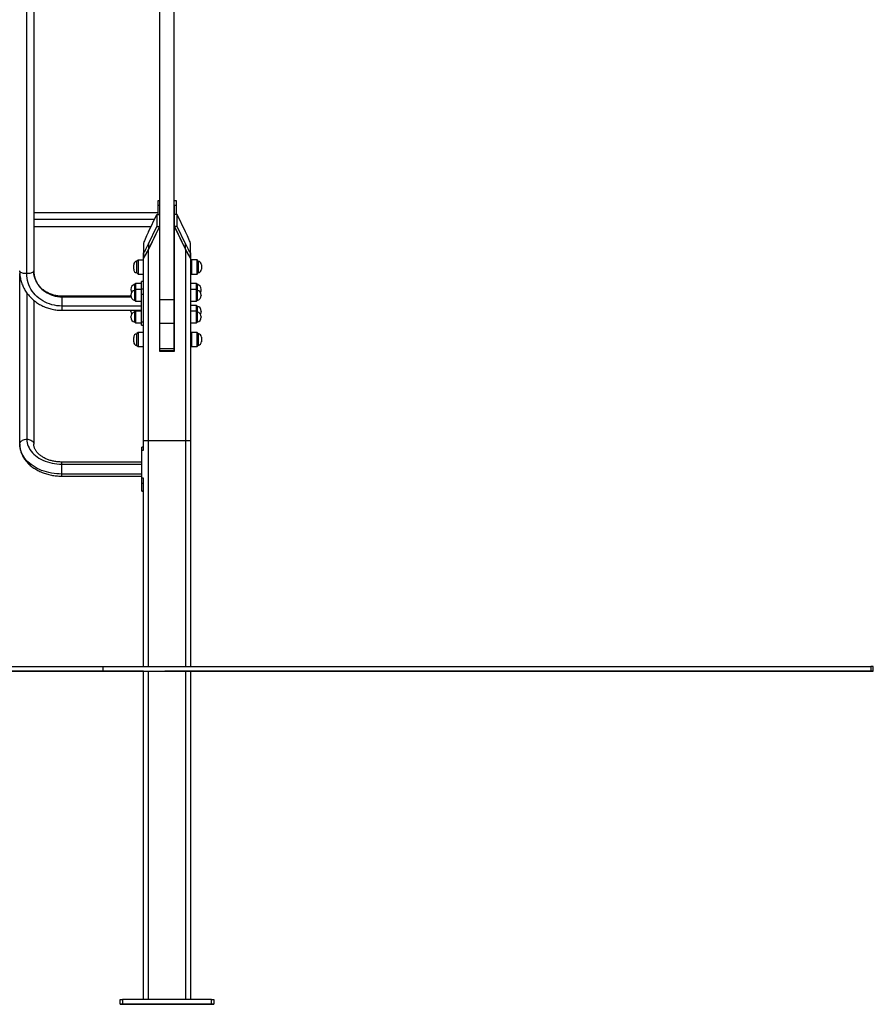
# Model space of a CAD drawing. Units: millimetres. Extents: x 15 to 205, y 5 to 292.
# Drawn here: x 153 to 171, y 202 to 223 of the extents above; entities that cross this region are included whole.
import ezdxf

# ---------------------------------------------------------------- set-up
doc = ezdxf.new("R2010")
doc.units = ezdxf.units.MM

msp = doc.modelspace()

# ---------------------------------------------------------------- linework, layer by layer
at = {"color": 7, "linetype": 'Continuous', "lineweight": 25}
for p, q in [((153.01634, 217.52314), (153.01634, 229.58199)), ((153.16634, 229.49059), (153.16634, 217.58175)), ((155.81847, 219.07907), (155.85634, 219.07907)), ((155.81847, 218.97908), (155.81847, 219.07907)), ((155.81847, 218.78757), (155.81847, 218.97908)), ((156.16241, 219.07916), (156.20241, 219.07916)), ((156.16241, 218.97916), (156.16241, 219.07916)), ((156.20241, 218.97916), (156.16241, 218.97916)), ((156.16241, 218.97916), (156.16241, 218.37916)), ((156.20241, 219.07916), (156.20241, 218.97916)), ((156.20241, 218.97916), (156.20241, 218.78757)), ((153.16634, 218.82906), (155.81847, 218.82906)), ((155.61176, 218.41593), (155.79117, 218.78757)), ((155.79117, 218.78757), (155.79117, 218.5288)), ((155.79117, 218.78757), (155.84634, 218.78757)), ((155.84634, 218.78757), (155.84634, 218.5288)), ((155.84634, 218.77463), (155.84634, 218.78757)), ((156.16634, 218.5288), (156.16634, 218.78757)), ((156.22151, 218.78757), (156.16634, 218.78757)), ((156.16634, 218.77463), (156.16634, 218.78757)), ((156.22151, 218.5288), (156.22151, 218.78757)), ((156.40092, 218.41593), (156.22151, 218.78757)), ((153.16847, 218.67936), (153.16847, 218.45971)), ((153.16847, 218.52906), (155.66637, 218.52906)), ((155.84634, 218.5288), (155.60634, 218.03165)), ((155.84634, 218.5288), (155.60961, 218.03843)), ((155.61176, 218.15715), (155.79117, 218.5288)), ((155.79117, 218.5288), (155.84634, 218.5288)), ((155.84634, 218.5288), (155.84634, 218.54173)), ((155.84634, 218.5288), (155.84634, 215.87247)), ((156.16634, 218.5288), (156.16634, 218.54173)), ((156.22151, 218.5288), (156.16634, 218.5288)), ((156.16634, 218.5288), (156.40306, 218.03843)), ((156.40634, 218.03165), (156.16634, 218.5288)), ((156.16634, 215.87247), (156.16634, 218.5288)), ((156.40092, 218.15715), (156.22151, 218.5288)), ((153.16847, 218.45971), (153.16847, 217.53983)), ((156.16241, 218.27916), (156.16241, 218.37916)), ((155.50786, 218.17482), (155.50571, 218.05609)), ((155.50786, 218.17482), (155.50786, 217.9678)), ((155.61176, 218.15715), (155.60961, 218.03843)), ((155.84634, 218.27905), (155.85634, 218.27905)), ((156.16241, 218.27916), (156.16241, 218.27905)), ((156.16241, 218.27905), (156.16634, 218.27905)), ((156.40306, 218.03843), (156.40092, 218.15715)), ((156.50482, 217.9678), (156.50482, 218.17482)), ((156.50697, 218.05609), (156.50482, 218.17482)), ((155.50571, 218.05609), (155.50571, 217.84907)), ((155.50571, 217.84907), (155.50786, 217.9678)), ((155.60634, 218.03165), (155.60634, 213.95793)), ((156.40634, 213.95793), (156.40634, 218.03165)), ((156.50482, 217.9678), (156.50697, 217.84907)), ((156.50697, 217.84907), (156.50697, 218.05609)), ((155.29634, 217.61776), (155.29634, 217.70902)), ((155.39134, 217.81339), (155.36634, 217.78839)), ((155.36634, 217.53839), (155.36634, 217.78839)), ((155.50634, 217.81339), (155.39134, 217.81339)), ((155.39134, 217.81339), (155.39134, 217.51339)), ((155.50571, 217.84907), (155.50571, 217.84889)), ((155.50634, 213.95793), (155.50634, 217.84753)), ((155.85634, 217.74411), (155.84634, 217.74411)), ((156.16634, 217.74411), (156.15634, 217.74411)), ((156.50634, 217.84753), (156.50634, 213.95793)), ((156.50634, 217.78875), (156.53134, 217.78875)), ((156.50634, 217.78164), (156.53134, 217.78164)), ((156.50697, 217.84889), (156.50697, 217.84907)), ((156.64634, 217.81524), (156.53134, 217.81524)), ((156.53134, 217.81524), (156.53134, 217.79741)), ((156.53134, 217.79741), (156.53134, 217.51524)), ((156.67134, 217.79024), (156.64634, 217.81524)), ((156.64634, 217.79741), (156.64634, 217.81524)), ((156.64634, 217.51524), (156.64634, 217.79741)), ((156.67134, 217.79024), (156.67134, 217.77538)), ((156.67134, 217.77538), (156.67134, 217.54024)), ((156.74134, 217.71087), (156.74134, 217.70544)), ((156.74134, 217.70544), (156.74134, 217.61961)), ((152.86847, 213.88691), (152.86847, 217.52951)), ((155.29634, 217.61758), (155.29634, 217.61776)), ((155.36634, 217.53839), (155.39134, 217.51339)), ((155.36634, 217.53821), (155.36634, 217.53839)), ((155.36634, 217.53821), (155.39134, 217.51321)), ((155.39134, 217.51339), (155.50634, 217.51339)), ((155.39134, 217.51339), (155.39134, 217.51321)), ((155.39134, 217.51321), (155.50634, 217.51321)), ((155.84634, 217.58411), (155.85634, 217.58411)), ((155.84634, 217.58392), (155.85634, 217.58392)), ((156.15634, 217.58411), (156.16634, 217.58411)), ((156.15634, 217.58392), (156.16634, 217.58392)), ((156.50634, 217.657), (156.53134, 217.657)), ((156.50634, 217.53946), (156.53134, 217.53946)), ((156.50634, 217.53928), (156.53134, 217.53928)), ((156.53134, 217.51524), (156.64634, 217.51524)), ((156.53134, 217.51524), (156.53134, 217.51505)), ((156.53134, 217.51505), (156.64634, 217.51505)), ((156.64634, 217.51524), (156.67134, 217.54024)), ((156.64634, 217.51505), (156.67134, 217.54005)), ((156.64634, 217.51505), (156.64634, 217.51524)), ((156.67134, 217.54024), (156.67134, 217.54005)), ((156.74134, 217.61961), (156.74134, 217.61943)), ((155.33634, 217.31029), (155.32134, 217.29529)), ((155.32134, 217.17107), (155.32134, 217.29529)), ((155.46634, 217.31029), (155.33634, 217.31029)), ((155.33634, 217.31029), (155.33634, 217.18607)), ((155.50634, 217.35877), (155.46634, 217.35877)), ((155.46634, 217.35536), (155.46634, 217.35877)), ((155.50634, 217.35536), (155.46634, 217.35536)), ((155.46634, 217.2001), (155.46634, 217.35536)), ((156.63634, 217.31029), (156.50634, 217.31029)), ((156.65134, 217.29529), (156.63634, 217.31029)), ((156.63634, 217.18607), (156.63634, 217.31029)), ((156.65134, 217.29529), (156.65134, 217.22236)), ((155.23634, 217.18309), (155.23634, 217.18817)), ((155.23634, 217.18241), (155.23634, 217.18309)), ((155.23634, 217.0582), (155.23634, 217.06395)), ((155.33634, 217.18608), (155.32134, 217.17108)), ((155.32134, 217.08076), (155.32134, 217.17108)), ((155.32134, 216.95108), (155.32134, 217.08076)), ((155.46634, 217.18608), (155.33634, 217.18608)), ((155.33634, 217.18608), (155.33634, 216.93608)), ((155.46634, 217.2001), (155.50634, 217.2001)), ((155.46634, 217.07763), (155.46634, 217.2001)), ((155.50634, 217.07763), (155.46634, 217.07763)), ((155.46634, 216.49806), (155.46634, 217.07763)), ((155.50634, 216.49806), (155.50634, 217.07763)), ((155.85634, 217.24529), (155.84634, 217.24529)), ((155.84634, 217.12529), (155.85634, 217.12529)), ((155.85634, 217.12107), (155.84634, 217.12107)), ((156.16634, 217.24529), (156.15634, 217.24529)), ((156.15634, 217.12529), (156.16634, 217.12529)), ((156.16634, 217.12107), (156.15634, 217.12107)), ((156.63634, 217.18608), (156.50634, 217.18608)), ((156.65134, 217.17108), (156.63634, 217.18608)), ((156.63634, 217.18406), (156.63634, 217.18608)), ((156.63634, 216.93608), (156.63634, 217.18406)), ((156.65134, 217.22236), (156.65134, 217.17107)), ((156.65134, 217.17108), (156.65134, 216.95108)), ((156.73634, 217.18817), (156.73634, 217.18241)), ((156.73634, 217.06395), (156.73634, 217.0582)), ((153.16847, 216.95389), (153.16847, 213.88691)), ((155.23764, 217.04136), (153.76634, 217.04136)), ((153.76634, 217.02943), (153.76634, 216.83275)), ((155.32134, 216.95108), (155.33634, 216.93608)), ((155.33634, 216.93608), (155.46634, 216.93608)), ((155.84634, 217.00108), (155.85634, 217.00108)), ((155.85634, 216.97075), (156.15634, 216.97075)), ((155.85634, 216.46727), (155.85634, 216.97075)), ((156.15634, 217.00108), (156.16634, 217.00108)), ((156.15634, 216.46727), (156.15634, 216.97075)), ((156.50634, 216.93608), (156.63634, 216.93608)), ((156.63634, 216.84664), (156.50634, 216.84664)), ((156.63634, 216.93608), (156.65134, 216.95108)), ((156.65134, 216.83164), (156.63634, 216.84664)), ((156.63634, 216.72242), (156.63634, 216.84664)), ((155.46634, 216.83275), (153.76634, 216.83275)), ((153.76634, 216.74136), (155.46634, 216.74136)), ((155.23764, 216.74136), (155.23634, 216.72452)), ((155.23634, 216.72215), (155.23634, 216.72452)), ((155.23634, 216.71876), (155.23634, 216.72215)), ((155.32134, 216.70742), (155.32134, 216.74136)), ((155.33634, 216.72243), (155.32134, 216.70743)), ((155.32134, 216.51354), (155.32134, 216.70743)), ((155.33634, 216.74136), (155.33634, 216.72242)), ((155.46634, 216.72243), (155.33634, 216.72243)), ((155.33634, 216.72243), (155.33634, 216.47242)), ((155.85634, 216.78164), (155.84634, 216.78164)), ((155.84634, 216.66164), (155.85634, 216.66164)), ((155.85634, 216.65743), (155.84634, 216.65743)), ((156.16634, 216.78164), (156.15634, 216.78164)), ((156.15634, 216.66164), (156.16634, 216.66164)), ((156.16634, 216.65743), (156.15634, 216.65743)), ((156.63634, 216.72243), (156.50634, 216.72243)), ((156.65134, 216.70743), (156.63634, 216.72243)), ((156.63634, 216.63955), (156.63634, 216.72243)), ((156.63634, 216.47242), (156.63634, 216.63955)), ((156.65134, 216.83164), (156.65134, 216.82986)), ((156.65134, 216.82986), (156.65134, 216.70742)), ((156.65134, 216.70743), (156.65134, 216.48742)), ((156.73634, 216.72452), (156.73634, 216.71876)), ((155.23634, 216.59455), (155.23634, 216.6003)), ((155.32134, 216.48742), (155.32134, 216.51354)), ((155.32134, 216.48742), (155.33634, 216.47242)), ((155.33634, 216.47242), (155.46634, 216.47242)), ((155.46634, 216.49806), (155.50634, 216.49806)), ((155.46634, 216.42394), (155.46634, 216.49806)), ((155.46634, 216.42394), (155.50634, 216.42394)), ((155.84634, 216.53743), (155.85634, 216.53743)), ((155.85634, 216.46727), (156.15634, 216.46727)), ((155.85634, 215.92698), (155.85634, 216.46727)), ((156.15634, 216.53743), (156.16634, 216.53743)), ((156.15634, 215.92698), (156.15634, 216.46727)), ((156.50634, 216.47242), (156.63634, 216.47242)), ((156.63634, 216.47242), (156.65134, 216.48742)), ((156.73634, 216.6003), (156.73634, 216.5984)), ((156.73634, 216.5984), (156.73634, 216.59455)), ((155.39134, 216.26907), (155.36634, 216.24407)), ((155.39134, 216.26789), (155.36634, 216.24289)), ((155.36634, 216.24289), (155.36634, 216.24407)), ((155.36634, 215.99289), (155.36634, 216.24289)), ((155.50634, 216.26907), (155.39134, 216.26907)), ((155.39134, 216.26907), (155.39134, 216.26789)), ((155.50634, 216.26789), (155.39134, 216.26789)), ((155.39134, 216.26789), (155.39134, 215.96789)), ((156.50634, 216.25796), (156.53134, 216.25796)), ((156.50634, 216.24325), (156.53134, 216.24325)), ((156.50634, 216.23614), (156.53134, 216.23614)), ((156.64634, 216.26974), (156.53134, 216.26974)), ((156.53134, 216.26974), (156.53134, 216.25191)), ((156.53134, 216.25191), (156.53134, 215.96974)), ((156.67134, 216.24474), (156.64634, 216.26974)), ((156.64634, 216.25191), (156.64634, 216.26974)), ((156.64634, 215.96974), (156.64634, 216.25191)), ((156.67134, 216.24474), (156.67134, 216.22988)), ((156.67134, 216.22988), (156.67134, 215.99474)), ((155.29634, 216.16352), (155.29634, 216.16469)), ((155.29634, 216.07226), (155.29634, 216.16352)), ((155.85634, 216.19861), (155.84634, 216.19861)), ((155.84634, 216.03861), (155.85634, 216.03861)), ((155.84634, 216.03842), (155.85634, 216.03842)), ((156.16634, 216.19861), (156.15634, 216.19861)), ((156.15634, 216.03861), (156.16634, 216.03861)), ((156.15634, 216.03842), (156.16634, 216.03842)), ((156.50634, 216.1115), (156.53134, 216.1115)), ((156.74134, 216.16537), (156.74134, 216.15994)), ((156.74134, 216.15994), (156.74134, 216.07411)), ((156.74134, 216.07411), (156.74134, 216.07259)), ((155.36634, 215.99289), (155.39134, 215.96789)), ((155.39134, 215.96789), (155.50634, 215.96789)), ((155.84634, 215.88541), (156.16634, 215.88541)), ((155.84634, 215.87247), (156.16634, 215.87247)), ((155.85634, 215.92698), (156.15634, 215.92698)), ((155.85634, 215.88541), (155.85634, 215.92698)), ((156.15634, 215.88541), (156.15634, 215.92698)), ((156.50634, 215.99396), (156.53134, 215.99396)), ((156.50634, 215.97889), (156.53134, 215.97889)), ((156.53134, 215.96974), (156.64634, 215.96974)), ((156.53134, 215.96974), (156.53134, 215.96822)), ((156.53134, 215.96822), (156.64634, 215.96822)), ((156.64634, 215.96974), (156.67134, 215.99474)), ((156.64634, 215.96822), (156.67134, 215.99322)), ((156.64634, 215.96822), (156.64634, 215.96974)), ((156.67134, 215.99474), (156.67134, 215.99322)), ((155.50634, 213.7565), (155.50634, 213.95793)), ((156.40634, 213.95793), (155.60634, 213.95793)), ((156.50634, 213.95793), (156.50634, 209.14716)), ((155.50634, 213.82404), (155.46847, 213.82404)), ((155.46847, 213.74992), (155.46847, 213.82404)), ((155.46847, 213.17037), (155.46847, 213.74992)), ((155.46847, 213.5066), (153.76847, 213.5066)), ((153.76847, 213.25054), (153.76847, 213.46267)), ((153.76847, 213.46267), (155.46847, 213.46267)), ((155.46847, 213.25054), (153.76847, 213.25054)), ((153.76847, 213.2066), (155.46847, 213.2066)), ((155.46847, 213.0479), (155.46847, 213.17037)), ((155.50634, 209.14716), (155.50634, 213.16368)), ((155.46847, 212.89258), (155.46847, 213.0479)), ((155.46847, 212.88917), (155.46847, 212.89258)), ((155.46847, 212.88917), (155.50634, 212.88917)), ((140.16656, 209.1471), (154.64199, 209.14715)), ((154.64199, 209.14715), (154.64199, 209.04716)), ((171.00896, 209.14654), (171.00896, 209.04654)), ((171.05804, 209.04547), (171.05804, 209.14548)), ((140.16656, 209.0471), (154.64199, 209.04716)), ((140.17527, 209.04709), (154.6507, 209.04715)), ((155.50634, 209.0448), (146.70571, 209.04476)), ((155.50634, 209.04479), (146.71443, 209.04476)), ((155.50634, 202.04625), (155.50634, 209.04715)), ((155.95804, 209.04715), (155.95804, 209.04648)), ((170.90096, 209.04654), (155.95804, 209.04648)), ((155.95804, 209.04648), (155.95804, 209.04614)), ((171.00896, 209.04654), (156.05804, 209.04648)), ((156.05804, 209.04648), (156.05804, 209.04614)), ((156.50634, 209.04648), (156.50634, 202.04625)), ((156.50634, 209.04548), (170.99153, 209.04554)), ((156.50634, 209.04548), (170.90096, 209.04553)), ((157.26538, 209.04481), (156.50634, 209.0448)), ((157.27409, 209.0448), (156.50634, 209.0448)), ((157.26538, 209.04548), (157.26538, 209.04481)), ((157.27409, 209.0448), (157.26538, 209.04481)), ((170.99153, 209.04654), (170.99153, 209.04554)), ((155.00634, 201.94625), (155.00634, 202.04625)), ((155.00634, 201.94625), (155.00634, 201.94616)), ((155.00634, 201.94606), (155.00634, 201.94616)), ((155.00634, 201.94606), (155.00634, 201.94598)), ((155.05634, 202.04625), (155.05634, 201.94625)), ((156.95634, 202.04625), (155.05634, 202.04625)), ((156.95634, 201.94625), (155.05634, 201.94625)), ((155.05634, 201.94616), (156.95634, 201.94616)), ((156.95634, 201.94606), (155.05634, 201.94606)), ((155.05634, 201.94598), (156.95634, 201.94598)), ((156.95634, 201.94625), (156.95634, 202.04625)), ((157.00634, 202.04625), (157.00634, 201.94625)), ((157.00634, 201.94616), (157.00634, 201.94625)), ((157.00634, 201.94616), (157.00634, 201.94606)), ((157.00634, 201.94598), (157.00634, 201.94606))]:
    msp.add_line(p, q, dxfattribs=at)
at = {"color": 8, "linetype": 'Continuous', "lineweight": 25}
for p, q in [((155.85634, 218.97908), (155.81847, 218.97908)), ((155.73879, 218.67907), (153.16847, 218.67907)), ((155.84634, 218.37908), (155.85634, 218.37908)), ((156.16241, 218.37916), (156.16634, 218.37916)), ((155.85634, 218.27907), (155.84634, 218.27907)), ((156.16634, 218.27916), (156.16241, 218.27916)), ((155.50571, 217.84889), (155.50571, 217.84895)), ((156.50697, 217.84895), (156.50697, 217.84889)), ((153.01847, 217.11467), (153.01847, 213.99298)), ((153.76634, 217.04136), (153.76634, 217.02943)), ((153.76634, 217.02943), (155.24017, 217.02943)), ((153.76634, 216.83275), (153.76634, 216.74136)), ((155.60634, 213.95793), (155.60634, 209.14716)), ((156.40634, 209.14716), (156.40634, 213.95793)), ((155.50634, 213.74992), (155.46847, 213.74992)), ((153.76847, 213.46267), (153.76847, 213.5066)), ((153.76847, 213.2066), (153.76847, 213.25054)), ((155.46847, 213.17037), (155.50634, 213.17037)), ((155.50634, 213.0479), (155.46847, 213.0479)), ((155.46847, 212.89258), (155.50634, 212.89258)), ((155.60634, 209.04715), (155.60634, 202.04625)), ((156.40634, 202.04625), (156.40634, 209.04648)), ((155.05634, 201.94616), (155.05634, 201.94606)), ((156.95634, 201.94606), (156.95634, 201.94616))]:
    msp.add_line(p, q, dxfattribs=at)
at = {"color": 7, "linetype": 'Continuous', "lineweight": 25, "flags": 128}
for points in [[(153.16634, 218.70456), (153.16663, 218.70283), (153.16847, 218.67936)], [(153.01634, 217.52314), (152.99288, 217.52387), (152.96999, 217.52601), (152.94824, 217.52953), (152.92817, 217.53434), (152.91027, 217.54031), (152.89499, 217.5473), (152.88269, 217.55514), (152.87368, 217.56364), (152.86819, 217.57258), (152.86634, 217.58175)], [(153.16634, 217.58175), (153.16449, 217.57258), (153.159, 217.56364), (153.14999, 217.55514), (153.13769, 217.5473), (153.12241, 217.54031), (153.10451, 217.53434), (153.08444, 217.52953), (153.06269, 217.52601), (153.03981, 217.52387), (153.01634, 217.52314)], [(153.76634, 216.83275), (153.71284, 216.83451), (153.6596, 216.83978), (153.60692, 216.84853), (153.55504, 216.86072), (153.50424, 216.87628), (153.45478, 216.89514), (153.4069, 216.9172), (153.36086, 216.94235), (153.31688, 216.97046), (153.27519, 217.00138), (153.23601, 217.03496), (153.19953, 217.07103), (153.16593, 217.10941), (153.1354, 217.14989), (153.10808, 217.19227), (153.08412, 217.23635), (153.06363, 217.28188), (153.04672, 217.32864), (153.03348, 217.37639), (153.02397, 217.42489), (153.01825, 217.47389), (153.01634, 217.52314)], [(153.16634, 217.58175), (153.16819, 217.53841), (153.17373, 217.49535), (153.18292, 217.45281), (153.19571, 217.41107), (153.21201, 217.37039), (153.23173, 217.331), (153.25476, 217.29317), (153.28093, 217.25711), (153.3101, 217.22305), (153.34208, 217.1912), (153.37667, 217.16177), (153.41367, 217.13492), (153.45284, 217.11082), (153.49395, 217.08963), (153.53673, 217.07148), (153.58093, 217.05647), (153.62627, 217.04469), (153.67248, 217.03623), (153.71927, 217.03114), (153.76634, 217.02943)], [(152.86847, 213.88691), (152.87032, 213.9035), (152.87581, 213.91969), (152.88482, 213.93506), (152.89712, 213.94926), (152.91241, 213.96191), (152.9303, 213.97272), (152.95037, 213.98142), (152.97212, 213.98779), (152.99501, 213.99167), (153.01847, 213.99298)], [(153.01847, 213.99298), (153.02038, 213.95515), (153.02611, 213.91751), (153.03561, 213.88025), (153.04885, 213.84358), (153.06576, 213.80766), (153.08625, 213.77268), (153.11021, 213.73883), (153.13753, 213.70628), (153.16807, 213.67518), (153.20166, 213.6457), (153.23814, 213.618), (153.27733, 213.5922), (153.31901, 213.56845), (153.36299, 213.54686), (153.40903, 213.52754), (153.45691, 213.5106), (153.50637, 213.49611), (153.55717, 213.48415), (153.60905, 213.47479), (153.66173, 213.46807), (153.71497, 213.46403), (153.76847, 213.46267)], [(153.01847, 213.99298), (153.04194, 213.99167), (153.06483, 213.98779), (153.08657, 213.98142), (153.10664, 213.97272), (153.12454, 213.96191), (153.13982, 213.94926), (153.15212, 213.93506), (153.16113, 213.91969), (153.16663, 213.9035), (153.16847, 213.88691)], [(153.76847, 213.25054), (153.71196, 213.2518), (153.65567, 213.25556), (153.59983, 213.26181), (153.54465, 213.27053), (153.49036, 213.28169), (153.43716, 213.29523), (153.38527, 213.31111), (153.33489, 213.32926), (153.28623, 213.34961), (153.23946, 213.37208), (153.19479, 213.39658), (153.15238, 213.42302), (153.1124, 213.45129), (153.07501, 213.48127), (153.04036, 213.51286), (153.00858, 213.54593), (152.9798, 213.58034), (152.95413, 213.61596), (152.93167, 213.65265), (152.91252, 213.69026), (152.89675, 213.72865), (152.88441, 213.76767), (152.87557, 213.80715), (152.87025, 213.84695), (152.86847, 213.88691)], [(154.64199, 209.14715), (154.87251, 209.14716), (155.10328, 209.14716), (155.33425, 209.14716), (155.56537, 209.14716), (155.79658, 209.14716), (156.02783, 209.14716), (156.25906, 209.14716), (156.49023, 209.14716), (156.72127, 209.14716), (156.95212, 209.14715), (157.18275, 209.14715), (157.41309, 209.14716), (157.64308, 209.14715), (157.87268, 209.14715), (158.10184, 209.14715), (158.33049, 209.14715), (158.55858, 209.14715), (158.78606, 209.14714), (159.01288, 209.14714), (159.23899, 209.14714), (159.46432, 209.14714), (159.68883, 209.14714), (159.91247, 209.14713), (160.13518, 209.14713), (160.35691, 209.14713), (160.57761, 209.14713), (160.79722, 209.14712), (161.0157, 209.14712), (161.233, 209.14711), (161.44905, 209.14711), (161.66382, 209.14711), (161.87725, 209.1471), (162.08929, 209.1471), (162.2999, 209.1471), (162.50901, 209.14709), (162.71659, 209.14708), (162.92259, 209.14708), (163.12695, 209.14708), (163.32963, 209.14707), (163.53058, 209.14707), (163.72976, 209.14706), (163.92711, 209.14706), (164.12259, 209.14705), (164.31616, 209.14704), (164.50777, 209.14704), (164.69737, 209.14703), (164.88492, 209.14703), (165.07038, 209.14702), (165.25371, 209.14701), (165.43485, 209.14701), (165.61377, 209.147), (165.79042, 209.147), (165.96477, 209.14699), (166.13677, 209.14698), (166.30639, 209.14697), (166.47358, 209.14697), (166.6383, 209.14696), (166.80051, 209.14695), (166.96019, 209.14695), (167.11728, 209.14694), (167.27176, 209.14693), (167.42358, 209.14692), (167.57271, 209.14691), (167.71912, 209.14691), (167.86277, 209.1469), (168.00363, 209.14689), (168.14166, 209.14688), (168.27684, 209.14687), (168.40913, 209.14686), (168.53849, 209.14686), (168.66491, 209.14685), (168.78834, 209.14684), (168.90877, 209.14683), (169.02616, 209.14682), (169.14048, 209.14681), (169.25172, 209.1468), (169.35983, 209.14679), (169.4648, 209.14678), (169.5666, 209.14677), (169.66522, 209.14677), (169.76061, 209.14676), (169.85277, 209.14675), (169.94167, 209.14674), (170.0273, 209.14673), (170.10962, 209.14672), (170.18862, 209.14671), (170.26428, 209.1467), (170.33659, 209.14669), (170.40553, 209.14668), (170.47108, 209.14667), (170.53322, 209.14666), (170.59195, 209.14665), (170.64724, 209.14664), (170.69909, 209.14663), (170.74748, 209.14662), (170.79241, 209.14661), (170.83385, 209.1466), (170.87181, 209.14659), (170.90626, 209.14658), (170.93721, 209.14657), (170.96465, 209.14656), (170.98857, 209.14655), (171.00896, 209.14654)], [(154.64199, 209.04716), (154.87251, 209.04715), (155.10328, 209.04716), (155.33425, 209.04716), (155.56537, 209.04716), (155.79658, 209.04716), (156.02783, 209.04716), (156.25906, 209.04716), (156.49023, 209.04716), (156.72127, 209.04716), (156.95212, 209.04716), (157.18275, 209.04716), (157.41309, 209.04715), (157.64308, 209.04715), (157.87268, 209.04715), (158.10184, 209.04715), (158.33049, 209.04715), (158.55858, 209.04715), (158.78606, 209.04715), (159.01288, 209.04714), (159.23899, 209.04714), (159.46432, 209.04714), (159.68883, 209.04714), (159.91247, 209.04713), (160.13518, 209.04713), (160.35691, 209.04713), (160.57761, 209.04713), (160.79722, 209.04712), (161.0157, 209.04712), (161.233, 209.04712), (161.44905, 209.04711), (161.66382, 209.04711), (161.87725, 209.0471), (162.08929, 209.0471), (162.2999, 209.0471), (162.50901, 209.04709), (162.71659, 209.04709), (162.92259, 209.04708), (163.12695, 209.04708), (163.32963, 209.04707), (163.53058, 209.04707), (163.72976, 209.04706), (163.92711, 209.04706), (164.12259, 209.04705), (164.31616, 209.04705), (164.50777, 209.04704), (164.69737, 209.04703), (164.88492, 209.04703), (165.07038, 209.04702), (165.25371, 209.04702), (165.43485, 209.04701), (165.61377, 209.047), (165.79042, 209.047), (165.96477, 209.04699), (166.13677, 209.04698), (166.30639, 209.04697), (166.47358, 209.04697), (166.6383, 209.04696), (166.80051, 209.04695), (166.96019, 209.04694), (167.11728, 209.04694), (167.27176, 209.04693), (167.42358, 209.04692), (167.57271, 209.04691), (167.71912, 209.04691), (167.86277, 209.0469), (168.00363, 209.04689), (168.14166, 209.04688), (168.27684, 209.04687), (168.40913, 209.04687), (168.53849, 209.04686), (168.66491, 209.04685), (168.78834, 209.04684), (168.90877, 209.04683), (169.02616, 209.04682), (169.14048, 209.04681), (169.25172, 209.0468), (169.35983, 209.04679), (169.4648, 209.04678), (169.5666, 209.04678), (169.66522, 209.04676), (169.76061, 209.04676), (169.85277, 209.04675), (169.94167, 209.04674), (170.0273, 209.04673), (170.10962, 209.04672), (170.18862, 209.04671), (170.26428, 209.0467), (170.33659, 209.04669), (170.40553, 209.04668), (170.47108, 209.04667), (170.53322, 209.04666), (170.59195, 209.04665), (170.64724, 209.04664), (170.69909, 209.04663), (170.74748, 209.04662), (170.79241, 209.04661), (170.83385, 209.0466), (170.87181, 209.04659), (170.90626, 209.04658), (170.93721, 209.04657), (170.96465, 209.04656), (170.98857, 209.04655), (171.00896, 209.04654)], [(154.6507, 209.04715), (154.88097, 209.04715), (155.11149, 209.04715), (155.34221, 209.04715), (155.57308, 209.04715), (155.80404, 209.04715), (156.03504, 209.04715), (156.26602, 209.04715), (156.49692, 209.04715), (156.7277, 209.04715), (156.95829, 209.04715), (157.18865, 209.04715), (157.41872, 209.04715), (157.64844, 209.04715), (157.87775, 209.04715), (158.10662, 209.04715), (158.33497, 209.04714), (158.56276, 209.04714), (158.78993, 209.04714), (159.01643, 209.04714), (159.24221, 209.04714), (159.46721, 209.04713), (159.69137, 209.04713), (159.91465, 209.04713), (160.13699, 209.04713), (160.35834, 209.04712), (160.57865, 209.04712), (160.79786, 209.04712), (161.01592, 209.04711), (161.23278, 209.04711), (161.44839, 209.04711), (161.6627, 209.0471), (161.87566, 209.0471), (162.08721, 209.04709), (162.29731, 209.04709), (162.50591, 209.04708), (162.71295, 209.04708), (162.91839, 209.04708), (163.12219, 209.04707), (163.32428, 209.04707), (163.52462, 209.04706), (163.72317, 209.04706), (163.91988, 209.04705), (164.11471, 209.04704), (164.30759, 209.04704), (164.4985, 209.04703), (164.68738, 209.04703), (164.87419, 209.04702), (165.05889, 209.04702), (165.24142, 209.04701), (165.42176, 209.047), (165.59985, 209.047), (165.77566, 209.04699), (165.94914, 209.04698), (166.12024, 209.04698), (166.28894, 209.04697), (166.45519, 209.04696), (166.61895, 209.04695), (166.78018, 209.04695), (166.93884, 209.04694), (167.0949, 209.04693), (167.24832, 209.04692), (167.39906, 209.04692), (167.54709, 209.04691), (167.69237, 209.0469), (167.83486, 209.04689), (167.97454, 209.04688), (168.11137, 209.04688), (168.24532, 209.04687), (168.37635, 209.04686), (168.50444, 209.04685), (168.62955, 209.04684), (168.75166, 209.04683), (168.87074, 209.04682), (168.98675, 209.04681), (169.09967, 209.04681), (169.20948, 209.0468), (169.31614, 209.04679), (169.41963, 209.04678), (169.51993, 209.04677), (169.61702, 209.04676), (169.71087, 209.04675), (169.80145, 209.04674), (169.88876, 209.04673), (169.97275, 209.04672), (170.05343, 209.04671), (170.13076, 209.0467), (170.20473, 209.04669), (170.27532, 209.04668), (170.34252, 209.04667), (170.40631, 209.04666), (170.46666, 209.04665), (170.52358, 209.04664), (170.57705, 209.04663), (170.62704, 209.04662), (170.67356, 209.04661), (170.71659, 209.0466), (170.75612, 209.04659), (170.79214, 209.04658), (170.82464, 209.04657), (170.85361, 209.04656), (170.87906, 209.04655), (170.90096, 209.04654)], [(170.90096, 209.04553), (170.91932, 209.04552), (170.93413, 209.04551), (170.94539, 209.0455), (170.9531, 209.04549), (170.95725, 209.04548), (170.95784, 209.04547), (170.95488, 209.04546), (170.94836, 209.04545), (170.93828, 209.04544), (170.92465, 209.04543), (170.90747, 209.04542), (170.88675, 209.04541), (170.86249, 209.0454), (170.83469, 209.04539), (170.80336, 209.04538), (170.76851, 209.04537), (170.73016, 209.04536), (170.68829, 209.04535), (170.64294, 209.04534), (170.5941, 209.04533), (170.54179, 209.04532), (170.48602, 209.04531), (170.42681, 209.0453), (170.36416, 209.04529), (170.2981, 209.04528), (170.22864, 209.04527), (170.15579, 209.04526), (170.07958, 209.04525), (170.00002, 209.04524), (169.91712, 209.04523), (169.83092, 209.04522), (169.74143, 209.04521), (169.64866, 209.0452), (169.55266, 209.04519), (169.45342, 209.04518), (169.35099, 209.04517), (169.24538, 209.04516), (169.13662, 209.04515), (169.02473, 209.04514), (168.90975, 209.04514), (168.79169, 209.04513), (168.67059, 209.04512), (168.54648, 209.04511), (168.41938, 209.0451), (168.28932, 209.04509), (168.15634, 209.04509), (168.02047, 209.04508), (167.88174, 209.04507), (167.74018, 209.04506), (167.59582, 209.04505), (167.44871, 209.04504), (167.29887, 209.04503), (167.14634, 209.04503), (166.99115, 209.04502), (166.83335, 209.04501), (166.67297, 209.04501), (166.51005, 209.045), (166.34463, 209.04499), (166.17675, 209.04498), (166.00644, 209.04498), (165.83374, 209.04497), (165.65871, 209.04496), (165.48138, 209.04496), (165.30178, 209.04495), (165.11997, 209.04494), (164.93599, 209.04494), (164.74988, 209.04493), (164.56169, 209.04493), (164.37145, 209.04492), (164.17922, 209.04491), (163.98504, 209.04491), (163.78895, 209.0449), (163.59101, 209.0449), (163.39126, 209.04489), (163.18974, 209.04489), (162.98651, 209.04488), (162.78161, 209.04488), (162.5751, 209.04487), (162.36701, 209.04487), (162.15741, 209.04486), (161.94634, 209.04486), (161.73384, 209.04485), (161.51998, 209.04485), (161.30479, 209.04485), (161.08834, 209.04484), (160.87067, 209.04484), (160.65184, 209.04484), (160.43189, 209.04484), (160.21089, 209.04483), (159.98887, 209.04483), (159.7659, 209.04482), (159.54202, 209.04482), (159.3173, 209.04482), (159.09178, 209.04482), (158.86551, 209.04482), (158.63856, 209.04482), (158.41097, 209.04481), (158.18279, 209.04481), (157.9541, 209.04481), (157.72492, 209.04481), (157.49533, 209.04481), (157.26538, 209.04481)], [(170.99153, 209.04554), (171.01145, 209.04553), (171.02784, 209.04552), (171.04069, 209.04551), (171.05, 209.0455), (171.05578, 209.04549), (171.05801, 209.04548), (171.0567, 209.04546), (171.05185, 209.04546), (171.04346, 209.04544), (171.03153, 209.04544), (171.01607, 209.04542), (170.99708, 209.04541), (170.97456, 209.0454), (170.94851, 209.04539), (170.91895, 209.04538), (170.88588, 209.04537), (170.84932, 209.04536), (170.80925, 209.04535), (170.76571, 209.04534), (170.71869, 209.04533), (170.66821, 209.04532), (170.61428, 209.04531), (170.55691, 209.0453), (170.49612, 209.04529), (170.43192, 209.04528), (170.36432, 209.04527), (170.29335, 209.04526), (170.21901, 209.04525), (170.14133, 209.04524), (170.06032, 209.04523), (169.97601, 209.04522), (169.8884, 209.04521), (169.79753, 209.0452), (169.70342, 209.0452), (169.60608, 209.04519), (169.50554, 209.04518), (169.40182, 209.04517), (169.29495, 209.04516), (169.18495, 209.04515), (169.07185, 209.04514), (168.95567, 209.04513), (168.83644, 209.04512), (168.7142, 209.04511), (168.58896, 209.0451), (168.46076, 209.0451), (168.32962, 209.04509), (168.19559, 209.04508), (168.05869, 209.04507), (167.91894, 209.04506), (167.77639, 209.04505), (167.63108, 209.04505), (167.48302, 209.04504), (167.33226, 209.04503), (167.17883, 209.04502), (167.02277, 209.04501), (166.86411, 209.04501), (166.7029, 209.045), (166.53917, 209.04499), (166.37295, 209.04499), (166.2043, 209.04498), (166.03324, 209.04497), (165.85981, 209.04496), (165.68407, 209.04496), (165.50604, 209.04495), (165.32577, 209.04495), (165.14331, 209.04494), (164.95869, 209.04493), (164.77196, 209.04493), (164.58317, 209.04492), (164.39235, 209.04491), (164.19955, 209.04491), (164.00482, 209.0449), (163.80821, 209.0449), (163.60975, 209.04489), (163.4095, 209.04489), (163.20749, 209.04488), (163.00379, 209.04488), (162.79844, 209.04487), (162.59148, 209.04487), (162.38297, 209.04486), (162.17295, 209.04486), (161.96147, 209.04485), (161.74859, 209.04485), (161.53434, 209.04485), (161.31879, 209.04484), (161.10198, 209.04484), (160.88397, 209.04484), (160.6648, 209.04483), (160.44452, 209.04483), (160.22319, 209.04483), (160.00087, 209.04482), (159.77759, 209.04482), (159.55342, 209.04482), (159.3284, 209.04482), (159.1026, 209.04481), (158.87606, 209.04481), (158.64883, 209.04481), (158.42097, 209.04481), (158.19254, 209.04481), (157.96358, 209.04481), (157.73415, 209.0448), (157.5043, 209.0448), (157.27409, 209.0448)], [(155.00634, 202.04625), (155.0073, 202.04625), (155.01014, 202.04625), (155.01477, 202.04625), (155.02099, 202.04625), (155.02856, 202.04625), (155.0372, 202.04625), (155.04658, 202.04625), (155.05634, 202.04625)], [(155.05634, 201.94625), (155.04658, 201.94625), (155.0372, 201.94625), (155.02856, 201.94625), (155.02099, 201.94625), (155.01477, 201.94625), (155.01014, 201.94625), (155.0073, 201.94625), (155.00634, 201.94625)], [(155.00634, 201.94616), (155.0073, 201.94616), (155.01014, 201.94616), (155.01477, 201.94616), (155.02099, 201.94616), (155.02856, 201.94616), (155.0372, 201.94616), (155.04658, 201.94616), (155.05634, 201.94616)], [(155.05634, 201.94606), (155.04658, 201.94606), (155.0372, 201.94606), (155.02856, 201.94606), (155.02099, 201.94606), (155.01477, 201.94606), (155.01014, 201.94606), (155.0073, 201.94606), (155.00634, 201.94606)], [(155.00634, 201.94598), (155.0073, 201.94598), (155.01014, 201.94598), (155.01477, 201.94598), (155.02099, 201.94598), (155.02856, 201.94598), (155.0372, 201.94598), (155.04658, 201.94598), (155.05634, 201.94598)], [(155.30634, 201.94624), (155.28741, 201.94624), (155.26917, 201.94624), (155.25228, 201.94624), (155.23733, 201.94624), (155.22488, 201.94624), (155.21538, 201.94624), (155.20916, 201.94624), (155.20645, 201.94624), (155.20736, 201.94624), (155.21184, 201.94623), (155.21974, 201.94623), (155.23077, 201.94623), (155.24452, 201.94623), (155.26052, 201.94623), (155.27817, 201.94623), (155.29683, 201.94623), (155.31584, 201.94623), (155.33451, 201.94623), (155.35216, 201.94623), (155.36816, 201.94623), (155.38192, 201.94623), (155.39294, 201.94623), (155.40084, 201.94623), (155.40532, 201.94624), (155.40623, 201.94624), (155.40352, 201.94624), (155.3973, 201.94624), (155.3878, 201.94624), (155.37535, 201.94624), (155.3604, 201.94624), (155.34351, 201.94624), (155.32526, 201.94624), (155.30634, 201.94624)], [(155.30634, 201.94618), (155.28741, 201.94618), (155.26917, 201.94618), (155.25228, 201.94618), (155.23733, 201.94618), (155.22488, 201.94618), (155.21538, 201.94618), (155.20916, 201.94618), (155.20645, 201.94618), (155.20736, 201.94617), (155.21184, 201.94617), (155.21974, 201.94617), (155.23077, 201.94617), (155.24452, 201.94617), (155.26052, 201.94617), (155.27817, 201.94617), (155.29683, 201.94617), (155.31584, 201.94617), (155.33451, 201.94617), (155.35216, 201.94617), (155.36816, 201.94617), (155.38192, 201.94617), (155.39294, 201.94617), (155.40084, 201.94617), (155.40532, 201.94617), (155.40623, 201.94618), (155.40352, 201.94618), (155.3973, 201.94618), (155.3878, 201.94618), (155.37535, 201.94618), (155.3604, 201.94618), (155.34351, 201.94618), (155.32526, 201.94618), (155.30634, 201.94618)], [(155.30634, 201.94606), (155.28741, 201.94605), (155.26917, 201.94606), (155.25228, 201.94606), (155.23733, 201.94605), (155.22488, 201.94605), (155.21538, 201.94605), (155.20916, 201.94605), (155.20645, 201.94605), (155.20736, 201.94605), (155.21184, 201.94605), (155.21974, 201.94605), (155.23077, 201.94605), (155.24452, 201.94605), (155.26052, 201.94605), (155.27817, 201.94605), (155.29683, 201.94605), (155.31584, 201.94605), (155.33451, 201.94605), (155.35216, 201.94605), (155.36816, 201.94605), (155.38192, 201.94605), (155.39294, 201.94605), (155.40084, 201.94605), (155.40532, 201.94605), (155.40623, 201.94605), (155.40352, 201.94605), (155.3973, 201.94605), (155.3878, 201.94605), (155.37535, 201.94605), (155.3604, 201.94606), (155.34351, 201.94606), (155.32526, 201.94605), (155.30634, 201.94606)], [(155.30634, 201.94599), (155.28741, 201.94599), (155.26917, 201.94599), (155.25228, 201.94599), (155.23733, 201.94599), (155.22488, 201.94599), (155.21538, 201.94599), (155.20916, 201.94599), (155.20645, 201.94599), (155.20736, 201.94599), (155.21184, 201.94599), (155.21974, 201.94599), (155.23077, 201.94599), (155.24452, 201.94599), (155.26052, 201.94598), (155.27817, 201.94599), (155.29683, 201.94598), (155.31584, 201.94598), (155.33451, 201.94599), (155.35216, 201.94598), (155.36816, 201.94599), (155.38192, 201.94599), (155.39294, 201.94599), (155.40084, 201.94599), (155.40532, 201.94599), (155.40623, 201.94599), (155.40352, 201.94599), (155.3973, 201.94599), (155.3878, 201.94599), (155.37535, 201.94599), (155.3604, 201.94599), (155.34351, 201.94599), (155.32526, 201.94599), (155.30634, 201.94599)], [(156.70634, 201.94624), (156.68741, 201.94624), (156.66917, 201.94624), (156.65228, 201.94624), (156.63733, 201.94624), (156.62488, 201.94624), (156.61538, 201.94624), (156.60916, 201.94624), (156.60645, 201.94624), (156.60736, 201.94624), (156.61184, 201.94623), (156.61974, 201.94623), (156.63076, 201.94623), (156.64452, 201.94623), (156.66052, 201.94623), (156.67817, 201.94623), (156.69683, 201.94623), (156.71585, 201.94623), (156.73451, 201.94623), (156.75216, 201.94623), (156.76815, 201.94623), (156.78191, 201.94623), (156.79294, 201.94623), (156.80084, 201.94623), (156.80532, 201.94624), (156.80623, 201.94624), (156.80352, 201.94624), (156.7973, 201.94624), (156.7878, 201.94624), (156.77535, 201.94624), (156.7604, 201.94624), (156.7435, 201.94624), (156.72527, 201.94624), (156.70634, 201.94624)], [(156.70634, 201.94618), (156.68741, 201.94618), (156.66917, 201.94618), (156.65228, 201.94618), (156.63733, 201.94618), (156.62488, 201.94618), (156.61538, 201.94618), (156.60916, 201.94618), (156.60645, 201.94618), (156.60736, 201.94617), (156.61184, 201.94617), (156.61974, 201.94617), (156.63076, 201.94617), (156.64452, 201.94617), (156.66052, 201.94617), (156.67817, 201.94617), (156.69683, 201.94617), (156.71585, 201.94617), (156.73451, 201.94617), (156.75216, 201.94617), (156.76815, 201.94617), (156.78191, 201.94617), (156.79294, 201.94617), (156.80084, 201.94617), (156.80532, 201.94617), (156.80623, 201.94618), (156.80352, 201.94618), (156.7973, 201.94618), (156.7878, 201.94618), (156.77535, 201.94618), (156.7604, 201.94618), (156.7435, 201.94618), (156.72527, 201.94618), (156.70634, 201.94618)], [(156.70634, 201.94606), (156.68741, 201.94605), (156.66917, 201.94606), (156.65228, 201.94606), (156.63733, 201.94605), (156.62488, 201.94605), (156.61538, 201.94605), (156.60916, 201.94605), (156.60645, 201.94605), (156.60736, 201.94605), (156.61184, 201.94605), (156.61974, 201.94605), (156.63076, 201.94605), (156.64452, 201.94605), (156.66052, 201.94605), (156.67817, 201.94605), (156.69683, 201.94605), (156.71585, 201.94605), (156.73451, 201.94605), (156.75216, 201.94605), (156.76815, 201.94605), (156.78191, 201.94605), (156.79294, 201.94605), (156.80084, 201.94605), (156.80532, 201.94605), (156.80623, 201.94605), (156.80352, 201.94605), (156.7973, 201.94605), (156.7878, 201.94605), (156.77535, 201.94605), (156.7604, 201.94606), (156.7435, 201.94606), (156.72527, 201.94605), (156.70634, 201.94606)], [(156.70634, 201.94599), (156.68741, 201.94599), (156.66917, 201.94599), (156.65228, 201.94599), (156.63733, 201.94599), (156.62488, 201.94599), (156.61538, 201.94599), (156.60916, 201.94599), (156.60645, 201.94599), (156.60736, 201.94599), (156.61184, 201.94599), (156.61974, 201.94599), (156.63076, 201.94599), (156.64452, 201.94599), (156.66052, 201.94598), (156.67817, 201.94599), (156.69683, 201.94598), (156.71585, 201.94598), (156.73451, 201.94599), (156.75216, 201.94598), (156.76815, 201.94599), (156.78191, 201.94599), (156.79294, 201.94599), (156.80084, 201.94599), (156.80532, 201.94599), (156.80623, 201.94599), (156.80352, 201.94599), (156.7973, 201.94599), (156.7878, 201.94599), (156.77535, 201.94599), (156.7604, 201.94599), (156.7435, 201.94599), (156.72527, 201.94599), (156.70634, 201.94599)], [(156.95634, 202.04625), (156.96609, 202.04625), (156.97547, 202.04625), (156.98412, 202.04625), (156.9917, 202.04625), (156.99791, 202.04625), (157.00253, 202.04625), (157.00538, 202.04625), (157.00634, 202.04625)], [(157.00634, 201.94625), (157.00538, 201.94625), (157.00253, 201.94625), (156.99791, 201.94625), (156.9917, 201.94625), (156.98412, 201.94625), (156.97547, 201.94625), (156.96609, 201.94625), (156.95634, 201.94625)], [(156.95634, 201.94616), (156.96609, 201.94616), (156.97547, 201.94616), (156.98412, 201.94616), (156.9917, 201.94616), (156.99791, 201.94616), (157.00253, 201.94616), (157.00538, 201.94616), (157.00634, 201.94616)], [(157.00634, 201.94606), (157.00538, 201.94606), (157.00253, 201.94606), (156.99791, 201.94606), (156.9917, 201.94606), (156.98412, 201.94606), (156.97547, 201.94606), (156.96609, 201.94606), (156.95634, 201.94606)], [(156.95634, 201.94598), (156.96609, 201.94598), (156.97547, 201.94598), (156.98412, 201.94598), (156.9917, 201.94598), (156.99791, 201.94598), (157.00253, 201.94598), (157.00538, 201.94598), (157.00634, 201.94598)]]:
    msp.add_lwpolyline(points, dxfattribs=at)
at = {"color": 8, "linetype": 'Continuous', "lineweight": 25, "flags": 128}
msp.add_lwpolyline([(153.16634, 218.47753), (153.16663, 218.47631), (153.16847, 218.45971)], dxfattribs=at)
at = {"color": 7, "linetype": 'Continuous', "lineweight": 25}
for centre, radius, start, end in [((155.37634, 217.70902), 0.08, 97.180756, 180), ((156.66134, 217.71087), 0.08, 0, 82.819244), ((155.37634, 217.61776), 0.08, 180, 262.819244), ((155.37634, 217.61758), 0.08, 180, 262.819244), ((156.66134, 217.61961), 0.08, 277.180756, 0), ((156.66134, 217.61943), 0.08, 277.180756, 0), ((155.34634, 217.18817), 0.11, 103.136559, 180), ((156.62634, 217.18817), 0.11, 0, 76.863441), ((155.34634, 217.18241), 0.11, 180, 212.577032), ((155.34634, 217.06395), 0.11, 103.136559, 180), ((155.34634, 217.0582), 0.11, 180, 256.863441), ((156.62634, 217.06395), 0.11, 0, 76.863441), ((156.62634, 217.0582), 0.11, 283.136559, 0), ((156.62634, 217.18241), 0.11, 327.422968, 0), ((155.34634, 216.71876), 0.11, 180, 212.577032), ((155.34634, 216.6003), 0.11, 103.136559, 180), ((156.62634, 216.72452), 0.11, 0, 76.863441), ((156.62634, 216.6003), 0.11, 0, 76.863441), ((156.62634, 216.71876), 0.11, 327.422968, 0), ((155.34634, 216.59455), 0.11, 180, 256.863441), ((156.62634, 216.59455), 0.11, 283.136559, 0), ((155.37634, 216.16352), 0.08, 97.180756, 180), ((156.66134, 216.16537), 0.08, 0, 82.819244), ((155.37634, 216.07226), 0.08, 180, 262.819244), ((156.66134, 216.07411), 0.08, 277.180756, 0), ((171.01713, 194.19254), 14.95299, 89.843243, 90.031282)]:
    msp.add_arc(centre, radius, start, end, dxfattribs=at)
for centre, major_axis, ratio, start_param, end_param in [((155.61176, 218.39005), (0.10341, 0.21673), 0.04662696, 1.47338497, 3.0441813), ((156.40092, 218.39005), (-0.10341, 0.21673), 0.04662696, 3.23900401, 4.80980033), ((155.61176, 218.18303), (0.10341, 0.21673), 0.04662696, 3.0441813, 4.61497763), ((156.40092, 218.18303), (-0.10341, 0.21673), 0.04662696, 1.66820768, 3.23900401), ((155.60961, 218.06431), (0.10341, 0.21673), 0.04662696, 3.0441813, 4.61497763), ((155.60634, 218.05752), (0.09949, 0.2087), 0.04841111, 3.04038574, 4.61118207), ((156.40307, 218.06431), (-0.10341, 0.21673), 0.04662696, 1.66820768, 3.23900401), ((156.40634, 218.05752), (-0.09949, 0.2087), 0.04841111, 1.67200324, 3.24279957), ((155.60961, 218.06412), (0.10341, 0.21673), 0.04662696, 3.0441813, 3.15438534), ((156.40307, 218.06412), (-0.10341, 0.21673), 0.04662696, 3.12879997, 3.23900401), ((155.60634, 213.95793), (0.1, 0), 0.00004628, 1.57079633, 3.14159265), ((155.60634, 213.95793), (0.1, 0), 0.00004628, 1.57079633, 3.14159266), ((156.40634, 213.95793), (0.1, 0), 0.00004628, 0, 1.57079633), ((156.40634, 213.95793), (0.1, 0), 0.00004628, 0, 1.57079633)]:
    msp.add_ellipse(centre, major_axis=major_axis, ratio=ratio, start_param=start_param, end_param=end_param, dxfattribs=at)
for points, knots in [([(155.85634, 216.97075), (155.85634, 217.03074), (155.85634, 217.15052), (155.85634, 217.33929), (155.85634, 217.53378), (155.85634, 217.73436), (155.85634, 217.94047), (155.85634, 218.1518), (155.85634, 218.37521), (155.85634, 218.61089), (155.85634, 218.8589), (155.85634, 219.11143), (155.85634, 219.36799), (155.85634, 219.65201), (155.85634, 219.96406), (155.85634, 220.30452), (155.85634, 220.6489), (155.85634, 220.99694), (155.85634, 221.34845), (155.85634, 221.70321), (155.85634, 222.07464), (155.85634, 222.46258), (155.85634, 222.86606), (155.85634, 223.2703), (155.85634, 223.64535), (155.85634, 223.99041), (155.85634, 224.30519), (155.85634, 224.61815), (155.85634, 224.88423), (155.85634, 225.10431), (155.85634, 225.27944), (155.85634, 225.45397), (155.85634, 225.62772), (155.85634, 225.79984), (155.85634, 225.96892), (155.85634, 226.13346), (155.85634, 226.27874), (155.85634, 226.40507), (155.85634, 226.51356), (155.85634, 226.61652), (155.85634, 226.7133), (155.85634, 226.80325), (155.85634, 226.88412), (155.85634, 226.95578), (155.85634, 227.01829), (155.85634, 227.07225), (155.85634, 227.11805), (155.85634, 227.13993), (155.85634, 227.15106)], [0, 0, 0, 0, 0.02249139, 0.04490992, 0.06727817, 0.08961505, 0.1119363, 0.13425416, 0.15657791, 0.181148, 0.20573706, 0.23034559, 0.25497037, 0.27960519, 0.31102569, 0.34242651, 0.37380666, 0.40517087, 0.43652408, 0.4678715, 0.49921907, 0.53413904, 0.56907221, 0.6040025, 0.63890481, 0.66629239, 0.69364008, 0.72095961, 0.74830944, 0.76389194, 0.77952511, 0.79522666, 0.81101111, 0.82683825, 0.84263961, 0.8583603, 0.87396354, 0.88552924, 0.89702581, 0.9084677, 0.91988063, 0.93130248, 0.94278445, 0.95372319, 0.96483677, 0.97619867, 0.9878905, 1, 1, 1, 1]), ([(156.15634, 216.97075), (156.15634, 217.03074), (156.15634, 217.15052), (156.15634, 217.33929), (156.15634, 217.53378), (156.15634, 217.73436), (156.15634, 217.94047), (156.15634, 218.1518), (156.15634, 218.37521), (156.15634, 218.61089), (156.15634, 218.8589), (156.15634, 219.11143), (156.15634, 219.36799), (156.15634, 219.65201), (156.15634, 219.96406), (156.15634, 220.30452), (156.15634, 220.6489), (156.15634, 220.99694), (156.15634, 221.34845), (156.15634, 221.70321), (156.15634, 222.07464), (156.15634, 222.46258), (156.15634, 222.86606), (156.15634, 223.2703), (156.15634, 223.64535), (156.15634, 223.99041), (156.15634, 224.30519), (156.15634, 224.61815), (156.15634, 224.88423), (156.15634, 225.10431), (156.15634, 225.27944), (156.15634, 225.45397), (156.15634, 225.62772), (156.15634, 225.79984), (156.15634, 225.96892), (156.15634, 226.13346), (156.15634, 226.27874), (156.15634, 226.40507), (156.15634, 226.51356), (156.15634, 226.61652), (156.15634, 226.7133), (156.15634, 226.80325), (156.15634, 226.88412), (156.15634, 226.95578), (156.15634, 227.01829), (156.15634, 227.07225), (156.15634, 227.11805), (156.15634, 227.13993), (156.15634, 227.15106)], [0, 0, 0, 0, 0.02249139, 0.04490992, 0.06727817, 0.08961505, 0.1119363, 0.13425416, 0.15657791, 0.181148, 0.20573706, 0.23034559, 0.25497037, 0.27960519, 0.31102569, 0.34242651, 0.37380666, 0.40517087, 0.43652408, 0.4678715, 0.49921907, 0.53413904, 0.56907221, 0.6040025, 0.63890481, 0.66629239, 0.69364008, 0.72095961, 0.74830944, 0.76389194, 0.77952511, 0.79522666, 0.81101111, 0.82683825, 0.84263961, 0.8583603, 0.87396354, 0.88552924, 0.89702581, 0.9084677, 0.91988063, 0.93130248, 0.94278445, 0.95372319, 0.96483677, 0.97619867, 0.9878905, 1, 1, 1, 1]), ([(152.86634, 217.58175), (152.86645, 217.57204), (152.86674, 217.54573), (152.86981, 217.50288), (152.87634, 217.45343), (152.88604, 217.40445), (152.89882, 217.35608), (152.91463, 217.30852), (152.93344, 217.26191), (152.95517, 217.21642), (152.97975, 217.1722), (153.00709, 217.12942), (153.03711, 217.08822), (153.0697, 217.04874), (153.10475, 217.01112), (153.14213, 216.9755), (153.18173, 216.94201), (153.2234, 216.91077), (153.26699, 216.88187), (153.31236, 216.85545), (153.35934, 216.83157), (153.40776, 216.81034), (153.45747, 216.79182), (153.50828, 216.7761), (153.56001, 216.76321), (153.61248, 216.75321), (153.6655, 216.74618), (153.71686, 216.74207), (153.75052, 216.74158), (153.76634, 216.74136)], [0, 0, 0, 0, 0.02191243, 0.05937803, 0.09684684, 0.13431956, 0.17180458, 0.20930724, 0.24683353, 0.28438764, 0.32197475, 0.3595977, 0.39725879, 0.43495896, 0.47270025, 0.51048051, 0.54830004, 0.58615615, 0.62404872, 0.66197545, 0.69993035, 0.73791476, 0.77592315, 0.81395531, 0.85200597, 0.89007303, 0.92815381, 0.96624664, 1, 1, 1, 1]), ([(153.76634, 217.04136), (153.75938, 217.04142), (153.73803, 217.04163), (153.70236, 217.044), (153.65962, 217.04951), (153.61745, 217.05781), (153.57606, 217.06882), (153.53567, 217.08246), (153.49649, 217.09868), (153.45871, 217.11739), (153.42252, 217.13847), (153.38812, 217.16183), (153.35566, 217.18735), (153.32532, 217.21489), (153.29724, 217.24431), (153.27156, 217.27548), (153.24842, 217.30824), (153.22794, 217.34243), (153.21021, 217.37788), (153.19534, 217.41443), (153.18342, 217.45189), (153.17452, 217.49008), (153.16873, 217.5288), (153.16654, 217.55944), (153.16638, 217.57711), (153.16634, 217.58175)], [0, 0, 0, 0, 0.02188529, 0.0671002, 0.11231887, 0.15754035, 0.20277333, 0.24802362, 0.29330176, 0.33861897, 0.38398393, 0.42940929, 0.47490745, 0.52049242, 0.56618065, 0.61198151, 0.65791041, 0.70397845, 0.75019261, 0.79655444, 0.84306356, 0.88970661, 0.93646992, 0.98332546, 1, 1, 1, 1]), ([(152.86847, 213.88691), (152.86859, 213.87846), (152.86891, 213.85645), (152.87213, 213.82094), (152.87876, 213.78062), (152.88855, 213.74074), (152.90138, 213.7014), (152.91726, 213.66274), (152.93613, 213.62485), (152.95795, 213.58788), (152.98267, 213.55194), (153.01022, 213.51716), (153.04053, 213.48366), (153.07348, 213.45159), (153.10897, 213.42107), (153.14687, 213.39221), (153.18702, 213.36514), (153.22927, 213.33995), (153.27345, 213.31674), (153.31939, 213.2956), (153.3669, 213.27658), (153.41581, 213.25975), (153.46594, 213.24515), (153.5171, 213.23283), (153.56912, 213.22283), (153.62181, 213.21514), (153.67501, 213.20985), (153.72397, 213.20703), (153.75516, 213.20673), (153.76847, 213.2066)], [0, 0, 0, 0, 0.02254205, 0.05874804, 0.09495951, 0.13123664, 0.16763604, 0.20420918, 0.24100027, 0.2780361, 0.31533474, 0.35290114, 0.39072409, 0.42878623, 0.46705792, 0.505507, 0.54409479, 0.5827928, 0.62156372, 0.66038553, 0.69923383, 0.73809154, 0.77694769, 0.81579464, 0.8546317, 0.89345811, 0.93227743, 0.97109194, 1, 1, 1, 1]), ([(153.76847, 213.5066), (153.76115, 213.50666), (153.73939, 213.50681), (153.70329, 213.50862), (153.66046, 213.5127), (153.61824, 213.51883), (153.57687, 213.52691), (153.53657, 213.53688), (153.49757, 213.54867), (153.46008, 213.56218), (153.42429, 213.5773), (153.39039, 213.59391), (153.35853, 213.61188), (153.32887, 213.63106), (153.30154, 213.65132), (153.27663, 213.67248), (153.25422, 213.69442), (153.23435, 213.71698), (153.21706, 213.74007), (153.20234, 213.76358), (153.1902, 213.78749), (153.18061, 213.81178), (153.17369, 213.83653), (153.16929, 213.86162), (153.16874, 213.87846), (153.16847, 213.88691)], [0, 0, 0, 0, 0.02217215, 0.06582122, 0.10945438, 0.15305391, 0.19660221, 0.24009469, 0.28351853, 0.32687323, 0.3701572, 0.41337633, 0.45655044, 0.49970284, 0.54286268, 0.5860832, 0.62944056, 0.67304107, 0.7170239, 0.76156697, 0.80689824, 0.85328091, 0.90100056, 0.95028518, 1, 1, 1, 1])]:
    msp.add_open_spline(points, degree=3, knots=knots, dxfattribs=at)

doc.saveas('drawing.dxf')
